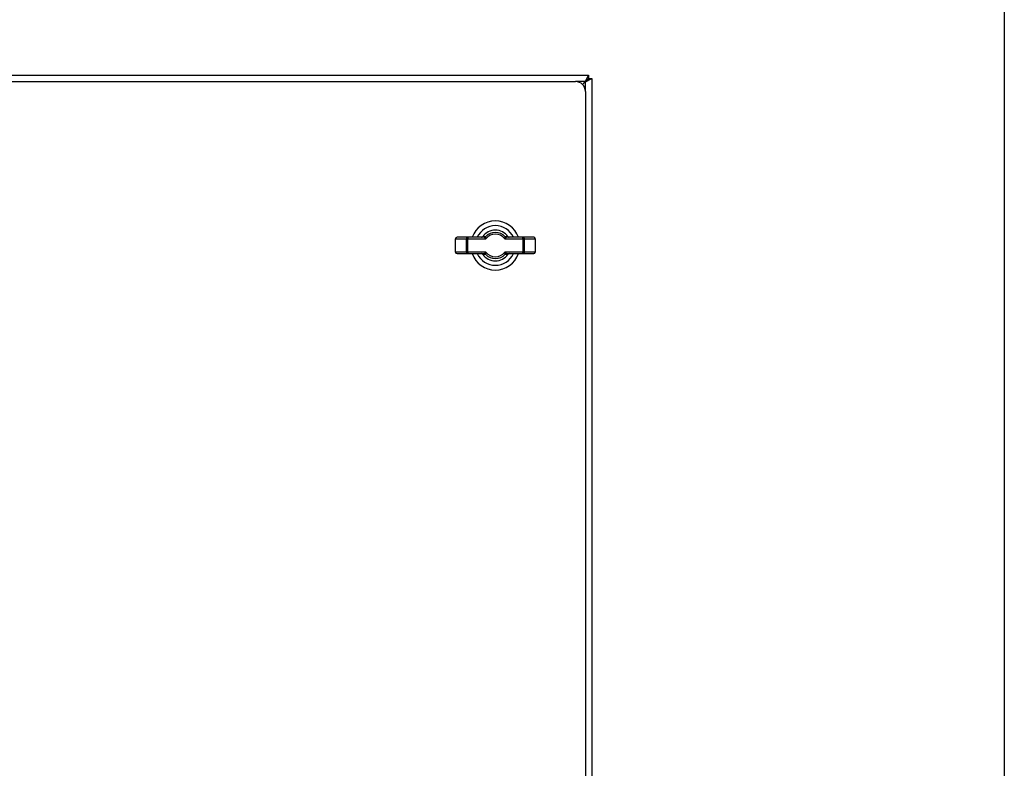
# Model space of a CAD drawing. Units: millimetres. Extents: x 194 to 2612, y 24 to 3405.
# Drawn here: x 820 to 1421, y 1395 to 1852 of the extents above; entities that cross this region are included whole.
import ezdxf

# ---------------------------------------------------------------- set-up
doc = ezdxf.new("R2010")
doc.units = ezdxf.units.MM
doc.header["$LTSCALE"] = 12.5
doc.layers.add('Sketch Geometry(Hillmar_metric)', color=7, linetype='Continuous', lineweight=25)
doc.layers.add('Visible Edges(Hillmar_metric)', color=7, linetype='Continuous', lineweight=25)
doc.layers.add('Visible Tangent Edges(Hillmar_Metric)', color=7, linetype='Continuous', lineweight=25, true_color=0xc0c0c0)

msp = doc.modelspace()

# ---------------------------------------------------------------- linework, layer by layer
at = {"layer": 'Sketch Geometry(Hillmar_metric)'}
msp.add_line((1421.435, 2009.223), (1421.435, 309.298), dxfattribs=at)
at = {"layer": 'Visible Edges(Hillmar_metric)'}
for p, q in [((569.656, 1818.312), (1167.373, 1818.312)), ((1167.373, 1818.312), (1165.373, 1814.312)), ((1167.373, 1818.312), (1167.373, 1816.312)), ((587.515, 1814.312), (1159.515, 1814.312)), ((1165.373, 1814.312), (1163.686, 1812.625)), ((1163.828, 1812.484), (1165.515, 1814.171)), ((1165.515, 1814.171), (1169.515, 1816.171)), ((1167.515, 1816.171), (1169.515, 1816.171)), ((1169.515, 1816.171), (1169.515, 1218.312)), ((1165.515, 1808.312), (1165.515, 1270.312)), ((1086.091, 1710.312), (1086.091, 1718.312)), ((1093.649, 1719.312), (1087.091, 1719.312)), ((1103.799, 1719.312), (1093.649, 1719.312)), ((1127.38, 1719.312), (1117.23, 1719.312)), ((1133.939, 1719.312), (1127.38, 1719.312)), ((1134.939, 1718.312), (1134.939, 1710.312)), ((1087.091, 1709.312), (1093.649, 1709.312)), ((1093.649, 1709.312), (1103.799, 1709.312)), ((1117.23, 1709.312), (1127.38, 1709.312)), ((1127.38, 1709.312), (1133.939, 1709.312))]:
    msp.add_line(p, q, dxfattribs=at)
for centre, radius, start, end in [((1159.515, 1808.312), 6, 0, 90), ((1110.515, 1714.312), 15, 19.471221, 160.528779), ((1110.515, 1714.312), 12.113, 24.379036, 155.620964), ((1110.515, 1714.312), 9.394, 35.258605, 144.741395), ((1087.091, 1718.312), 1, 90, 180), ((1102.028, 1720.312), 1, 270, 324.741395), ((1119.002, 1720.312), 1, 215.258605, 270), ((1133.939, 1718.312), 1, 0, 90), ((1087.091, 1710.312), 1, 180, 270), ((1110.515, 1714.312), 15, 199.471221, 340.528779), ((1110.515, 1714.312), 12.113, 204.379036, 335.620964), ((1102.028, 1708.312), 1, 35.258605, 90), ((1110.515, 1714.312), 9.394, 215.258605, 324.741395), ((1119.002, 1708.312), 1, 90, 144.741395), ((1133.939, 1710.312), 1, 270, 0)]:
    msp.add_arc(centre, radius, start, end, dxfattribs=at)
for points, knots in [([(1165.373, 1814.312), (1165.606, 1814.545), (1165.839, 1814.779), (1166.276, 1815.215), (1166.483, 1815.422), (1166.764, 1815.703), (1166.853, 1815.792), (1167.067, 1816.007), (1167.181, 1816.121), (1167.297, 1816.236), (1167.325, 1816.265), (1167.364, 1816.303), (1167.373, 1816.312), (1167.373, 1816.312)], [-0.38110978, -0.38110978, -0.38110978, -0.38110978, -0.28295255, -0.28295255, -0.1904117, -0.1904117, -0.14412111, -0.14412111, -0.06886511, -0.06886511, -0.03399354, -0.03399354, 0, 0, 0, 0]), ([(1165.515, 1814.171), (1165.797, 1814.453), (1166.082, 1814.737), (1166.599, 1815.253), (1166.816, 1815.471), (1167.171, 1815.828), (1167.291, 1815.946), (1167.416, 1816.071), (1167.453, 1816.108), (1167.502, 1816.158), (1167.515, 1816.171), (1167.515, 1816.171)], [0, 0, 0, 0, 0.11953715, 0.11953715, 0.23063158, 0.23063158, 0.3443791, 0.3443791, 0.41303291, 0.41303291, 0.47945669, 0.47945669, 0.47945669, 0.47945669])]:
    msp.add_open_spline(points, degree=3, knots=knots, dxfattribs=at)
for points in [[(1165.515, 1814.312), (1165.584, 1814.43), (1165.653, 1814.546), (1165.722, 1814.661)], [(1165.515, 1814.312), (1165.632, 1814.382), (1165.749, 1814.451), (1165.864, 1814.52)]]:
    msp.add_open_spline(points, degree=3, dxfattribs=at)
at = {"layer": 'Visible Tangent Edges(Hillmar_Metric)'}
for p, q in [((1165.373, 1814.312), (1159.515, 1814.312)), ((1165.515, 1814.312), (1165.373, 1814.312)), ((1165.515, 1814.171), (1165.515, 1814.312)), ((1165.515, 1808.312), (1165.515, 1814.171)), ((1086.186, 1718.312), (1086.091, 1718.312)), ((1086.186, 1710.312), (1086.186, 1718.312)), ((1086.186, 1718.312), (1092.745, 1718.312)), ((1093.649, 1718.312), (1092.745, 1718.312)), ((1092.745, 1718.312), (1092.745, 1710.312)), ((1093.649, 1719.312), (1093.649, 1718.312)), ((1093.649, 1718.312), (1104.776, 1718.312)), ((1093.649, 1710.312), (1093.649, 1718.312)), ((1116.254, 1718.312), (1127.38, 1718.312)), ((1127.38, 1718.312), (1127.38, 1719.312)), ((1127.38, 1718.312), (1127.38, 1710.312)), ((1128.285, 1718.312), (1127.38, 1718.312)), ((1128.285, 1710.312), (1128.285, 1718.312)), ((1128.285, 1718.312), (1134.844, 1718.312)), ((1134.939, 1718.312), (1134.844, 1718.312)), ((1134.844, 1718.312), (1134.844, 1710.312)), ((1086.091, 1710.312), (1086.186, 1710.312)), ((1092.745, 1710.312), (1086.186, 1710.312)), ((1092.745, 1710.312), (1093.649, 1710.312)), ((1104.776, 1710.312), (1093.649, 1710.312)), ((1093.649, 1710.312), (1093.649, 1709.312)), ((1127.38, 1710.312), (1116.254, 1710.312)), ((1127.38, 1709.312), (1127.38, 1710.312)), ((1127.38, 1710.312), (1128.285, 1710.312)), ((1134.844, 1710.312), (1128.285, 1710.312)), ((1134.844, 1710.312), (1134.939, 1710.312))]:
    msp.add_line(p, q, dxfattribs=at)
for radius, start, end in [(9.389, 35.29759, 144.70241), (7.99, 41.808549, 138.191451), (6.995, 34.876636, 145.123364), (9.389, 215.29759, 324.70241), (7.99, 221.808549, 318.191451), (6.995, 214.876636, 325.123364)]:
    msp.add_arc((1110.515, 1714.312), radius, start, end, dxfattribs=at)
for centre, major_axis, ratio, start_param, end_param in [((1087.091, 1718.312), (0, 1), 0.9048249, 0, 1.5707963), ((1093.649, 1718.312), (0, 1), 0.9048249, 0, 1.5707963), ((1102.04, 1720.312), (0, -1), 0.9925281, 0, 0.9582697), ((1103.438, 1719.913), (-0.594, -0.178), 0.00001, 0.0002498, 0.1618866), ((1103.799, 1720.312), (0, -1), 0.9910693, 0, 0.8460553), ((1103.043, 1718.886), (0.775, 0.42), 0.0964296, 0.0228757, 0.1760152), ((1103.817, 1720.302), (0.913, 0.408), 0.9940139, 4.2940724, 5.1307055), ((1103.429, 1718.384), (1.126, 1.26), 0.0998351, 6.2437283, 6.3625671), ((1117.601, 1718.384), (-1.126, 1.26), 0.0998351, 6.2038035, 6.3226423), ((1117.212, 1720.302), (0.913, -0.408), 0.9940139, 4.2940724, 5.1307055), ((1117.23, 1720.312), (0, -1), 0.9910693, 5.4371301, 6.2831853), ((1117.986, 1718.886), (0.775, -0.42), 0.0964296, 2.9655775, 3.1187169), ((1118.99, 1720.312), (0, -1), 0.9925281, 5.3249156, 6.2831853), ((1117.591, 1719.913), (0.594, -0.178), 0.00001, 6.1212976, 6.2829343), ((1127.38, 1718.312), (0, 1), 0.9048249, 4.712389, 6.2831853), ((1133.939, 1718.312), (0, 1), 0.9048249, 4.712389, 6.2831853), ((1087.091, 1710.312), (0, -1), 0.9048249, 4.712389, 6.2831853), ((1093.649, 1710.312), (0, -1), 0.9048249, 4.712389, 6.2831853), ((1102.04, 1708.312), (0, 1), 0.9925281, 5.3249156, 6.2831853), ((1103.438, 1708.711), (-0.594, 0.178), 0.00001, 6.1212965, 6.2829332), ((1103.043, 1709.739), (-0.775, 0.42), 0.0964296, 2.9655775, 3.1187169), ((1103.799, 1708.312), (0, 1), 0.9910693, 5.4371301, 6.2831853), ((1103.817, 1708.322), (-0.913, 0.408), 0.9940139, 4.2940724, 5.1307055), ((1103.429, 1710.24), (1.126, -1.26), 0.0998351, 6.2038035, 6.3226423), ((1117.212, 1708.322), (-0.913, -0.408), 0.9940139, 4.2940724, 5.1307055), ((1117.601, 1710.24), (-1.126, -1.26), 0.0998351, 6.2437283, 6.3625671), ((1117.23, 1708.312), (0, 1), 0.9910693, 0, 0.8460553), ((1117.986, 1709.739), (-0.775, -0.42), 0.0964296, 0.0228757, 0.1760152), ((1118.99, 1708.312), (0, 1), 0.9925281, 0, 0.9582697), ((1117.591, 1708.711), (0.594, 0.178), 0.00001, 0.000251, 0.1618877), ((1127.38, 1710.312), (0, -1), 0.9048249, 0, 1.5707963), ((1133.939, 1710.312), (0, -1), 0.9048249, 0, 1.5707963)]:
    msp.add_ellipse(centre, major_axis=major_axis, ratio=ratio, start_param=start_param, end_param=end_param, dxfattribs=at)
for points in [[(1104.541, 1719.649), (1103.956, 1719.683), (1103.397, 1719.712), (1102.852, 1719.737)], [(1118.178, 1719.737), (1117.632, 1719.712), (1117.074, 1719.683), (1116.488, 1719.649)], [(1102.852, 1708.887), (1103.397, 1708.913), (1103.956, 1708.941), (1104.541, 1708.975)], [(1116.488, 1708.975), (1117.074, 1708.941), (1117.632, 1708.913), (1118.178, 1708.887)]]:
    msp.add_open_spline(points, degree=3, dxfattribs=at)
for points, knots in [([(1103.817, 1719.307), (1103.836, 1719.287), (1103.953, 1719.155), (1104.305, 1718.779), (1104.582, 1718.498), (1104.774, 1718.314), (1104.775, 1718.313), (1104.776, 1718.312)], [-0.30957945, -0.30957945, -0.30957945, -0.30957945, -0.18574767, -0.12383178, 0, 0, 0.00071738, 0.00071738, 0.00071738, 0.00071738]), ([(1104.776, 1718.312), (1104.776, 1718.314), (1104.775, 1718.315), (1104.734, 1718.578), (1104.673, 1718.958), (1104.592, 1719.448), (1104.563, 1719.613), (1104.559, 1719.639)], [-0.00071738, -0.00071738, -0.00071738, -0.00071738, 0, 0, 0.12383178, 0.18574767, 0.30957945, 0.30957945, 0.30957945, 0.30957945]), ([(1116.471, 1719.639), (1116.466, 1719.613), (1116.438, 1719.448), (1116.356, 1718.958), (1116.295, 1718.578), (1116.254, 1718.315), (1116.254, 1718.314), (1116.254, 1718.312)], [0, 0, 0, 0, 0.12383183, 0.18574774, 0.30957957, 0.30957957, 0.31029682, 0.31029682, 0.31029682, 0.31029682]), ([(1116.254, 1718.312), (1116.255, 1718.313), (1116.256, 1718.314), (1116.448, 1718.498), (1116.725, 1718.779), (1117.076, 1719.155), (1117.194, 1719.287), (1117.212, 1719.307)], [-0.31029682, -0.31029682, -0.31029682, -0.31029682, -0.30957957, -0.30957957, -0.18574774, -0.12383183, 0, 0, 0, 0]), ([(1104.776, 1710.312), (1104.775, 1710.311), (1104.774, 1710.31), (1104.582, 1710.126), (1104.305, 1709.846), (1103.953, 1709.47), (1103.836, 1709.338), (1103.817, 1709.317)], [-0.31029683, -0.31029683, -0.31029683, -0.31029683, -0.30957945, -0.30957945, -0.18574767, -0.12383178, 0, 0, 0, 0]), ([(1104.559, 1708.986), (1104.563, 1709.012), (1104.592, 1709.177), (1104.673, 1709.666), (1104.734, 1710.047), (1104.775, 1710.309), (1104.776, 1710.311), (1104.776, 1710.312)], [0, 0, 0, 0, 0.12383178, 0.18574767, 0.30957945, 0.30957945, 0.31029683, 0.31029683, 0.31029683, 0.31029683]), ([(1117.212, 1709.317), (1117.194, 1709.338), (1117.076, 1709.47), (1116.725, 1709.846), (1116.448, 1710.126), (1116.256, 1710.31), (1116.255, 1710.311), (1116.254, 1710.312)], [-0.30957957, -0.30957957, -0.30957957, -0.30957957, -0.18574774, -0.12383183, 0, 0, 0.00071725, 0.00071725, 0.00071725, 0.00071725]), ([(1116.254, 1710.312), (1116.254, 1710.311), (1116.254, 1710.309), (1116.295, 1710.047), (1116.356, 1709.666), (1116.438, 1709.177), (1116.466, 1709.012), (1116.471, 1708.986)], [-0.00071725, -0.00071725, -0.00071725, -0.00071725, 0, 0, 0.12383183, 0.18574774, 0.30957957, 0.30957957, 0.30957957, 0.30957957])]:
    msp.add_open_spline(points, degree=3, knots=knots, dxfattribs=at)

doc.saveas('drawing.dxf')
